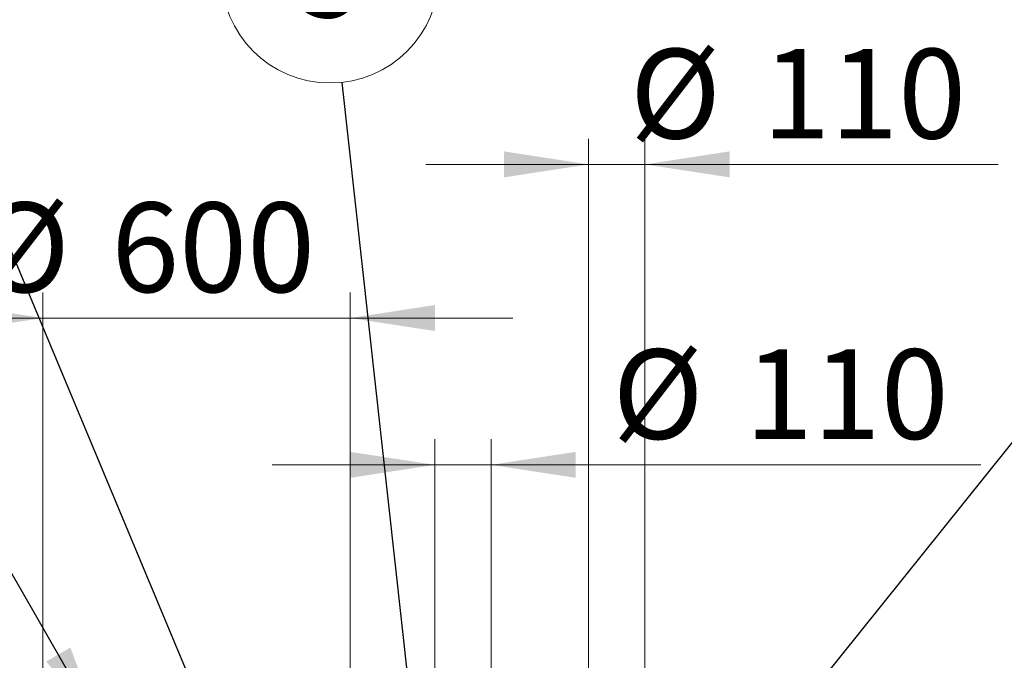
# Model space of a CAD drawing. Units: millimetres. Extents: x 8 to 611, y 5 to 290.
# Drawn here: x 48 to 87, y 231 to 256 of the extents above; entities that cross this region are included whole.
import ezdxf

# ---------------------------------------------------------------- set-up
doc = ezdxf.new("R2010")
doc.units = ezdxf.units.MM
doc.styles.add('SLDTEXTSTYLE1', font='TXT', dxfattribs={"width": 0.605})
doc.dimstyles.new('SLDDIMSTYLE1', dxfattribs={"dimtxt": 3.5, "dimasz": 3.302, "dimexe": 0, "dimexo": 0.0625, "dimgap": 0.875, "dimtad": 1, "dimdec": 3, "dimlfac": 50, "dimrnd": 1e-09, "dimzin": 12, "dimdsep": 46, "dimtxsty": 'SLDTEXTSTYLE1', "dimsah": 1, "dimcen": 0.09, "dimadec": 0, "dimazin": 3, "dimtfac": 1, "dimtdec": 3, "dimtmove": 0, "dimatfit": 0, "dimfxl": 0, "dimfrac": 2, "dimtolj": 1, "dimtzin": 12, "dimarcsym": 0})
doc.dimstyles.new('SLDDIMSTYLE2', dxfattribs={"dimtxt": 0, "dimasz": 3.302, "dimexe": 0, "dimexo": 0.0625, "dimgap": 0, "dimtad": 0, "dimtih": 1, "dimtoh": 1, "dimdec": 0, "dimrnd": 1e-09, "dimzin": 0, "dimdsep": 46, "dimtxsty": 'Standard', "dimsah": 1, "dimcen": 0.09, "dimadec": 0, "dimazin": 0, "dimtfac": 3.302, "dimtdec": 0, "dimtofl": 0, "dimtmove": 0, "dimatfit": 3, "dimfxl": 0, "dimfrac": 2, "dimtolj": 1, "dimtzin": 0, "dimarcsym": 0})

# ---------------------------------------------------------------- blocks, each defined once
blk = doc.blocks.new('_D_1')
at = {"color": 7, "linetype": 'Continuous', "lineweight": 0}
for p, q in [((49.18810252669762, 229.3465376851119), (49.18810252669662, 245.3465376851128)), ((61.18810252669761, 229.346537685112), (61.1881025266966, 245.3465376851136)), ((49.18810252669668, 244.3465376851128), (42.83810252669668, 244.3465376851125)), ((49.18810252669668, 244.3465376851128), (61.18810252669667, 244.3465376851136)), ((61.18810252669667, 244.3465376851136), (67.53810252669666, 244.3465376851139))]:
    blk.add_line(p, q, dxfattribs=at)
for points in [[(49.18810252669668, 244.3465376851128), (45.88610252669665, 244.8545376851126), (45.88610252669671, 243.8385376851126)], [(61.18810252669667, 244.3465376851136), (64.49010252669669, 243.8385376851137), (64.49010252669663, 244.8545376851138)]]:
    blk.add_solid(points, dxfattribs=at)
at = {"color": 7, "linetype": 'Continuous', "lineweight": 0, "char_height": 3.5, "attachment_point": 1, "style": 'SLDTEXTSTYLE1'}
for s, insert in [('%%c', (46.6889625269791, 248.8582748907303, 5.598146263366524)), ('600', (51.86118491402472, 248.8582748907306, 5.598146263366524))]:
    blk.add_mtext(s, dxfattribs=dict(at, insert=insert))
blk = doc.blocks.new('_D_2')
at = {"color": 7, "linetype": 'Continuous', "lineweight": 0}
for p, q in [((64.48810252669767, 229.346537685112), (64.48810252669759, 239.6132043517798)), ((66.68810252669769, 229.346537685112), (66.6881025266976, 239.6132043517798)), ((64.4881025266976, 238.6132043517798), (58.13810252669761, 238.6132043517797)), ((66.68810252669762, 238.6132043517798), (64.4881025266976, 238.6132043517798)), ((66.68810252669762, 238.6132043517798), (85.80118270615056, 238.6132043517801))]:
    blk.add_line(p, q, dxfattribs=at)
for points in [[(64.4881025266976, 238.6132043517798), (61.1861025266976, 239.1212043517798), (61.1861025266976, 238.1052043517798)], [(66.68810252669762, 238.6132043517798), (69.99010252669763, 238.1052043517799), (69.99010252669763, 239.1212043517799)]]:
    blk.add_solid(points, dxfattribs=at)
at = {"color": 7, "linetype": 'Continuous', "lineweight": 0, "char_height": 3.5, "attachment_point": 1, "style": 'SLDTEXTSTYLE1'}
for s, insert in [('%%c', (71.42201477685884, 243.1249415573971, 5.598146263366524)), ('110', (76.59423716390447, 243.1249415573972, 5.598146263366524))]:
    blk.add_mtext(s, dxfattribs=dict(at, insert=insert))
blk = doc.blocks.new('_D_3')
at = {"color": 7, "linetype": 'Continuous', "lineweight": 0}
for p, q in [((70.48810252669766, 229.346537685112), (70.48810252669749, 251.3465376851131)), ((72.68810252669766, 229.3465376851121), (72.68810252669749, 251.3465376851131)), ((70.4881025266975, 250.3465376851131), (64.13810252669751, 250.3465376851131)), ((72.6881025266975, 250.3465376851131), (70.4881025266975, 250.3465376851131)), ((72.6881025266975, 250.3465376851131), (86.48061700245971, 250.3465376851131))]:
    blk.add_line(p, q, dxfattribs=at)
for points in [[(70.4881025266975, 250.3465376851131), (67.18610252669751, 250.8545376851131), (67.18610252669751, 249.8385376851131)], [(72.6881025266975, 250.3465376851131), (75.99010252669751, 249.8385376851131), (75.99010252669751, 250.8545376851131)]]:
    blk.add_solid(points, dxfattribs=at)
at = {"color": 7, "linetype": 'Continuous', "lineweight": 0, "char_height": 3.5, "attachment_point": 1, "style": 'SLDTEXTSTYLE1'}
for s, insert in [('%%c', (72.101449073168, 254.8582748907304, 5.598146263366524)), ('110', (77.27367146021362, 254.8582748907304, 5.598146263366524))]:
    blk.add_mtext(s, dxfattribs=dict(at, insert=insert))
blk = doc.blocks.new('SW_NOTE_8')
at = {"color": 0, "linetype": 'Continuous', "lineweight": 0}
blk.add_circle((-0.4670727804542696, 4.229387978773147), 4.255100428571899, dxfattribs=at)
at = {"color": 0, "linetype": 'Continuous', "lineweight": 0, "insert": (-0.4695034206153095, 6.034033483692247), "char_height": 3.5, "attachment_point": 2, "style": 'SLDTEXTSTYLE1'}
blk.add_mtext('5', dxfattribs=at)

msp = doc.modelspace()

# ---------------------------------------------------------------- block references
at = {"color": 7, "linetype": 'Continuous', "lineweight": 0}
msp.add_blockref('SW_NOTE_8', (60.87233017366346, 253.550382010274), dxfattribs=at)

# ---------------------------------------------------------------- dimensions: what is measured, and where the dimension line sits
for base, p1, p2, picture, middle in [((70.4881025266975, 250.3465376851131), (72.68810252669766, 228.3465376851121), (70.48810252669766, 228.346537685112), '_D_3', (79.29103303781383, 250.3465376851132)), ((64.4881025266976, 238.6132043517798), (66.68810252669769, 228.346537685112), (64.48810252669767, 228.346537685112), '_D_2', (78.6115987415047, 238.6132043517799))]:
    dim = msp.add_linear_dim(base=base, p1=p1, p2=p2, text='%%c<>', dimstyle='SLDDIMSTYLE1', dxfattribs=at)
    dim.commit()
    dim.dimension.update_dxf_attribs({"geometry": picture, "text_midpoint": middle, "dimtype": 160})
dim = msp.add_linear_dim(base=(61.18810252669667, 244.3465376851136), p1=(49.18810252669768, 228.3465376851119), p2=(61.18810252669767, 228.346537685112), angle=3.528295326636866e-12, text='%%c<>', dimstyle='SLDDIMSTYLE1', dxfattribs=at)
dim.commit()
dim.dimension.update_dxf_attribs({"geometry": '_D_1', "text_midpoint": (53.87854649162491, 244.3465376851131), "dimtype": 160})

# ---------------------------------------------------------------- leaders
for points in [[(72.60810252669772, 221.5045775058091), (99.03568664247312, 254.4601969555507)], [(49.1881025266977, 224.2877296963464), (28.02690610758064, 254.3021026137028)], [(51.4433613778828, 228.3465376851119), (36.57472894072495, 254.0949183189629)], [(58.30437633932952, 222.1865376851119), (45.06912072823447, 253.853773202568)], [(64.48810252669773, 220.8092231077353), (60.87233017366346, 253.550382010274)]]:
    msp.add_leader(points, dimstyle='SLDDIMSTYLE2', dxfattribs=at)

doc.saveas('drawing.dxf')
